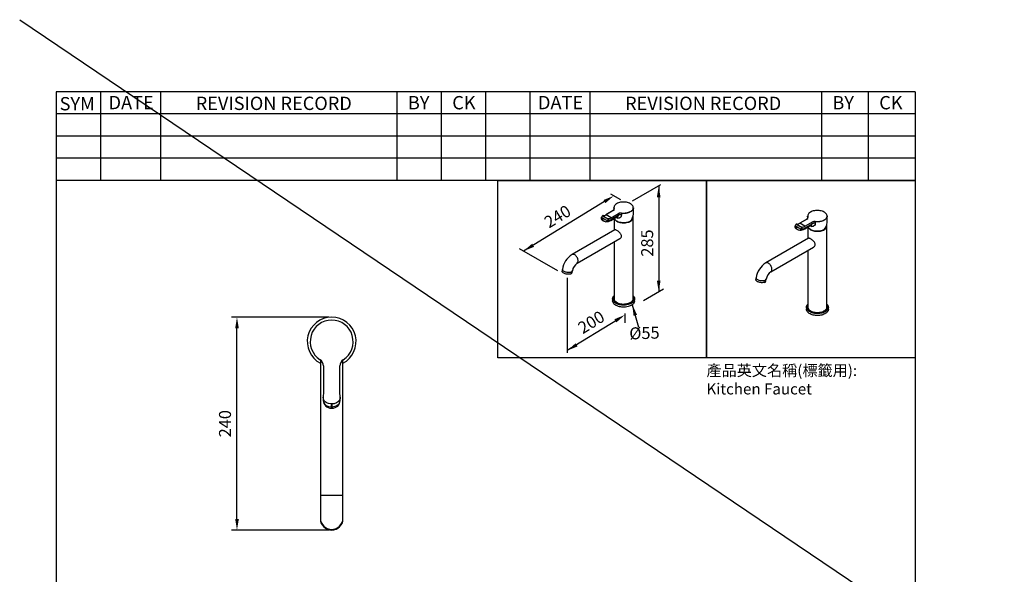
# Model space of a CAD drawing. Units: millimetres. Extents: x 6178 to 7294, y -2772 to -1337.
# Drawn here: x 6850 to 7072, y -1989 to -1864 of the extents above; entities that cross this region are included whole.
import ezdxf

# ---------------------------------------------------------------- set-up
doc = ezdxf.new("R2010")
doc.units = ezdxf.units.MM
doc.header["$PDMODE"] = 35
doc.layers.get('Defpoints').update_dxf_attribs({"color": 5})
for name, color, linetype in [('A1', 2, 'Continuous'), ('A5', 136, 'Continuous'), ('DIM', 6, 'Continuous')]:
    doc.layers.add(name, color=color, linetype=linetype)
doc.layers.add('圖紙邊界', color=1, linetype='Continuous', plot=False)
doc.styles.add('CHINA', font='simplex.shx', dxfattribs={"bigfont": 'chineset.shx'})
doc.styles.add('勝泰-2.7', font='simplex.shx', dxfattribs={"height": 2.7, "bigfont": 'chineset.shx'})
doc.dimstyles.new('正常', dxfattribs={"dimtxt": 2.7, "dimasz": 2.5, "dimexe": 1.25, "dimexo": 0.625, "dimgap": 1, "dimtad": 1, "dimdec": 0, "dimlfac": 5, "dimdsep": 46, "dimtxsty": '勝泰-2.7', "dimcen": 2.5, "dimadec": 0, "dimazin": 0, "dimtfac": 1, "dimtdec": 0, "dimtmove": 0, "dimatfit": 3, "dimfxl": 0, "dimarcsym": 0})

# ---------------------------------------------------------------- blocks, each defined once
blk = doc.blocks.new('*D115')
at = {"layer": 'Defpoints', "color": 0}
for p in [(6898.84, -1931.36), (6920.18, -1931.36), (6920.18, -1979.37)]:
    blk.add_point(p, dxfattribs=at)
at = {"layer": 'DIM', "color": 0, "lineweight": -2, "ltscale": 10}
for p, q in [((6919.55, -1931.36), (6897.59, -1931.36)), ((6898.84, -1976.87), (6898.84, -1933.86)), ((6919.55, -1979.37), (6897.59, -1979.37))]:
    blk.add_line(p, q, dxfattribs=at)
at = {"layer": 'DIM', "color": 0}
for points in [[(6899.26, -1933.86), (6898.43, -1933.86), (6898.84, -1931.36)], [(6898.43, -1976.87), (6899.26, -1976.87), (6898.84, -1979.37)]]:
    blk.add_solid(points, dxfattribs=at)
at = {"layer": 'DIM', "color": 0, "ltscale": 10, "insert": (6896.49, -1955.37), "char_height": 2.7, "attachment_point": 5, "rotation": 90, "style": '勝泰-2.7'}
blk.add_mtext('240', dxfattribs=at)

msp = doc.modelspace()

# ---------------------------------------------------------------- linework, layer by layer
at = {"layer": 'A1'}
for p, q in [((6983.627, -1907.33), (6981.997, -1908.271)), ((6983.64, -1907.331), (6982.01, -1908.272)), ((6983.181, -1908.948), (6984.811, -1908.007)), ((6984.831, -1908.04), (6983.2, -1908.981)), ((6983.764, -1906.685), (6983.764, -1907.225)), ((6983.815, -1907.138), (6983.815, -1906.959)), ((6984.831, -1908.385), (6984.831, -1908.04)), ((6985.495, -1907.928), (6985.495, -1908.273)), ((6988.174, -1908.153), (6988.174, -1906.685)), ((6981.18, -1908.504), (6980.981, -1908.828)), ((6981.258, -1909.551), (6981.322, -1909.588)), ((6981.268, -1909.014), (6981.332, -1909.051)), ((6981.532, -1908.725), (6981.468, -1908.688)), ((6981.558, -1908.71), (6981.495, -1908.674)), ((6981.559, -1908.711), (6981.558, -1908.71)), ((6983.181, -1908.948), (6982.01, -1908.272)), ((6982.576, -1909.183), (6982.34, -1909.568)), ((6983.107, -1909.533), (6984.604, -1908.669)), ((6983.2, -1909.326), (6984.831, -1908.385)), ((6983.809, -1909.128), (6983.809, -1911.778)), ((6988.129, -1927.151), (6988.129, -1908.853)), ((7024.843, -1910.401), (7024.644, -1910.725)), ((7027.29, -1909.227), (7025.66, -1910.168)), ((7027.303, -1909.228), (7025.673, -1910.169)), ((7026.844, -1910.845), (7025.673, -1910.169)), ((7026.844, -1910.845), (7028.474, -1909.904)), ((7028.494, -1909.937), (7026.863, -1910.878)), ((7026.863, -1911.223), (7028.494, -1910.282)), ((7027.427, -1908.582), (7027.427, -1909.122)), ((7027.478, -1909.035), (7027.478, -1908.856)), ((7028.494, -1910.282), (7028.494, -1909.937)), ((7029.158, -1909.825), (7029.158, -1910.17)), ((7031.837, -1910.05), (7031.837, -1908.582)), ((6983.981, -1911.679), (6974.354, -1917.236)), ((7024.921, -1911.448), (7024.985, -1911.485)), ((7024.931, -1910.911), (7024.995, -1910.948)), ((7025.195, -1910.622), (7025.131, -1910.585)), ((7025.221, -1910.607), (7025.158, -1910.571)), ((7025.222, -1910.608), (7025.221, -1910.607)), ((7026.239, -1911.08), (7026.003, -1911.465)), ((7026.77, -1911.43), (7028.267, -1910.566)), ((7027.472, -1911.025), (7027.472, -1913.675)), ((7031.792, -1929.048), (7031.792, -1910.75)), ((6975.497, -1919.216), (6985.124, -1913.658)), ((6983.809, -1914.418), (6983.809, -1927.151)), ((7027.644, -1913.576), (7018.017, -1919.133)), ((7019.16, -1921.113), (7028.787, -1915.555)), ((7027.472, -1916.315), (7027.472, -1929.048)), ((6972.164, -1920.587), (6972.109, -1920.981)), ((6974.373, -1921.298), (6974.428, -1920.905)), ((7015.827, -1922.484), (7015.772, -1922.878)), ((7018.036, -1923.195), (7018.091, -1922.802)), ((6983.494, -1927.225), (6983.494, -1927.666)), ((6983.809, -1927.151), (6983.81, -1927.196)), ((6988.444, -1927.666), (6988.444, -1927.225)), ((7027.157, -1929.122), (7027.157, -1929.563)), ((7027.472, -1929.048), (7027.473, -1929.093)), ((7032.107, -1929.563), (7032.107, -1929.122)), ((6917.638, -1941.057), (6917.638, -1971.565)), ((6922.718, -1971.565), (6922.718, -1941.057)), ((6918.338, -1942.337), (6918.338, -1947.46)), ((6922.018, -1947.46), (6922.018, -1942.337)), ((6918.338, -1947.46), (6918.278, -1950.165)), ((6922.07, -1950.231), (6922.018, -1947.46)), ((6920.078, -1950.904), (6920.078, -1951.532)), ((6920.278, -1950.904), (6920.078, -1950.904)), ((6920.078, -1951.532), (6920.278, -1951.532)), ((6920.078, -1951.532), (6920.078, -1951.857)), ((6920.078, -1951.857), (6920.278, -1951.857)), ((6920.278, -1951.532), (6920.278, -1950.904)), ((6920.278, -1951.532), (6920.278, -1951.857)), ((6917.638, -1971.565), (6917.638, -1976.686)), ((6922.718, -1971.565), (6917.638, -1971.565)), ((6922.718, -1976.686), (6922.718, -1971.565)), ((6917.638, -1976.686), (6917.638, -1976.86)), ((6922.718, -1976.86), (6922.718, -1976.686))]:
    msp.add_line(p, q, dxfattribs=at)
at = {"layer": 'A1', "flags": 128}
for points in [[(6988.013, -1906.229), (6987.959, -1906.153), (6987.837, -1906.016), (6987.686, -1905.889), (6987.509, -1905.774), (6987.309, -1905.672), (6987.089, -1905.585), (6986.853, -1905.514), (6986.603, -1905.46), (6986.343, -1905.424), (6986.078, -1905.407), (6985.812, -1905.409), (6985.547, -1905.429), (6985.289, -1905.468), (6985.041, -1905.525), (6984.808, -1905.599), (6984.591, -1905.689), (6984.395, -1905.794), (6984.223, -1905.911), (6984.077, -1906.04), (6983.959, -1906.178), (6983.872, -1906.324), (6983.816, -1906.474), (6983.805, -1906.518)], [(6983.815, -1906.959), (6983.774, -1906.808), (6983.764, -1906.685)], [(6988.174, -1906.685), (6988.16, -1906.827), (6988.115, -1906.977), (6988.039, -1907.123), (6987.934, -1907.263), (6987.8, -1907.394), (6987.64, -1907.515), (6987.457, -1907.624), (6987.252, -1907.72), (6987.028, -1907.801), (6986.79, -1907.866), (6986.54, -1907.914), (6986.281, -1907.945), (6986.019, -1907.958), (6985.755, -1907.952), (6985.495, -1907.928)], [(6985.5, -1907.891), (6985.764, -1907.915), (6986.03, -1907.92), (6986.296, -1907.906), (6986.557, -1907.874), (6986.809, -1907.823), (6987.048, -1907.755), (6987.271, -1907.671), (6987.475, -1907.571), (6987.656, -1907.458), (6987.811, -1907.333), (6987.94, -1907.198), (6988.038, -1907.055), (6988.106, -1906.906), (6988.141, -1906.754), (6988.146, -1906.636)], [(7031.676, -1908.126), (7031.622, -1908.05), (7031.499, -1907.913), (7031.349, -1907.786), (7031.172, -1907.671), (7030.972, -1907.569), (7030.752, -1907.482), (7030.516, -1907.411), (7030.266, -1907.357), (7030.006, -1907.321), (7029.741, -1907.304), (7029.475, -1907.306), (7029.21, -1907.326), (7028.952, -1907.365), (7028.704, -1907.422), (7028.471, -1907.496), (7028.254, -1907.586), (7028.058, -1907.691), (7027.886, -1907.808), (7027.74, -1907.937), (7027.622, -1908.075), (7027.535, -1908.221), (7027.479, -1908.371), (7027.468, -1908.415)], [(6980.982, -1908.829), (6980.938, -1908.92), (6980.915, -1909.032), (6980.918, -1909.133), (6980.94, -1909.224), (6980.976, -1909.302), (6981.021, -1909.367), (6981.07, -1909.419), (6981.12, -1909.462), (6981.183, -1909.506), (6981.259, -1909.552)], [(6981.268, -1909.014), (6981.223, -1909.101), (6981.189, -1909.191), (6981.17, -1909.279), (6981.165, -1909.362), (6981.176, -1909.435), (6981.201, -1909.495), (6981.24, -1909.539), (6981.258, -1909.551)], [(6981.196, -1908.492), (6981.182, -1908.501), (6981.181, -1908.505)], [(6981.468, -1908.688), (6981.301, -1908.593), (6981.242, -1908.559), (6981.2, -1908.532), (6981.181, -1908.514), (6981.182, -1908.505)], [(6981.394, -1908.471), (6981.285, -1908.477), (6981.218, -1908.491), (6981.235, -1908.522), (6981.315, -1908.571)], [(6981.332, -1909.051), (6981.286, -1909.138), (6981.253, -1909.227), (6981.233, -1909.316), (6981.229, -1909.398), (6981.239, -1909.471), (6981.265, -1909.532), (6981.303, -1909.576), (6981.323, -1909.589)], [(6981.496, -1908.675), (6981.445, -1908.645), (6981.444, -1908.645)], [(6981.495, -1908.674), (6981.492, -1908.673), (6981.489, -1908.672), (6981.486, -1908.673), (6981.482, -1908.675), (6981.478, -1908.677), (6981.475, -1908.68), (6981.471, -1908.684), (6981.468, -1908.688)], [(6981.558, -1908.71), (6981.556, -1908.709), (6981.553, -1908.709), (6981.549, -1908.71), (6981.545, -1908.711), (6981.542, -1908.714), (6981.538, -1908.717), (6981.535, -1908.721), (6981.532, -1908.725)], [(6982.576, -1909.183), (6982.485, -1909.177), (6982.381, -1909.155), (6982.272, -1909.12), (6982.154, -1909.07), (6981.923, -1908.951), (6981.697, -1908.821), (6981.532, -1908.725)], [(6981.559, -1908.711), (6981.718, -1908.804), (6981.8, -1908.85)], [(6981.8, -1908.85), (6981.936, -1908.929), (6982.158, -1909.042), (6982.269, -1909.088), (6982.377, -1909.123), (6982.565, -1909.147)], [(6983.848, -1909.105), (6983.866, -1909.141), (6983.961, -1909.283), (6984.084, -1909.418), (6984.234, -1909.543), (6984.41, -1909.657), (6984.607, -1909.759), (6984.825, -1909.845), (6985.058, -1909.917), (6985.305, -1909.971), (6985.561, -1910.008), (6985.823, -1910.027), (6986.087, -1910.028), (6986.35, -1910.011), (6986.607, -1909.976), (6986.855, -1909.923), (6987.09, -1909.853), (6987.309, -1909.768), (6987.509, -1909.668)], [(6984.441, -1909.734), (6984.641, -1909.836), (6984.86, -1909.923), (6985.096, -1909.993), (6985.346, -1910.047), (6985.605, -1910.082), (6985.869, -1910.098), (6986.135, -1910.096), (6986.398, -1910.075), (6986.655, -1910.035), (6986.902, -1909.977), (6987.134, -1909.903), (6987.349, -1909.812), (6987.542, -1909.707), (6987.712, -1909.589), (6987.856, -1909.459), (6987.971, -1909.321), (6988.055, -1909.175), (6988.108, -1909.025), (6988.129, -1908.872), (6988.116, -1908.718), (6988.1, -1908.651)], [(6985.495, -1908.273), (6985.448, -1908.554), (6985.321, -1908.787), (6985.122, -1908.965), (6984.997, -1909.02), (6984.861, -1909.044), (6984.641, -1909.002)], [(7024.859, -1910.389), (7024.845, -1910.398), (7024.844, -1910.402)], [(7025.131, -1910.585), (7024.964, -1910.49), (7024.905, -1910.456), (7024.863, -1910.429), (7024.844, -1910.411), (7024.845, -1910.402)], [(7025.057, -1910.368), (7024.948, -1910.374), (7024.88, -1910.388), (7024.898, -1910.419), (7024.978, -1910.468)], [(7027.478, -1908.856), (7027.437, -1908.705), (7027.427, -1908.582)], [(7029.158, -1910.17), (7029.111, -1910.451), (7028.984, -1910.684), (7028.785, -1910.862), (7028.66, -1910.917), (7028.524, -1910.941), (7028.304, -1910.899)], [(7031.837, -1908.582), (7031.823, -1908.724), (7031.778, -1908.874), (7031.702, -1909.02), (7031.597, -1909.16), (7031.463, -1909.291), (7031.303, -1909.412), (7031.12, -1909.521), (7030.915, -1909.617), (7030.691, -1909.698), (7030.453, -1909.763), (7030.203, -1909.811), (7029.944, -1909.842), (7029.682, -1909.855), (7029.418, -1909.849), (7029.158, -1909.825)], [(7029.163, -1909.788), (7029.427, -1909.812), (7029.693, -1909.817), (7029.959, -1909.803), (7030.22, -1909.771), (7030.472, -1909.72), (7030.711, -1909.652), (7030.934, -1909.568), (7031.138, -1909.468), (7031.319, -1909.355), (7031.474, -1909.23), (7031.603, -1909.095), (7031.701, -1908.952), (7031.769, -1908.803), (7031.804, -1908.651), (7031.809, -1908.533)], [(6984.441, -1911.799), (6984.322, -1911.736), (6984.213, -1911.689), (6984.123, -1911.664), (6984.047, -1911.659), (6983.984, -1911.677), (6983.981, -1911.679)], [(6985.122, -1913.655), (6985.173, -1913.628), (6985.291, -1913.528), (6985.388, -1913.4), (6985.455, -1913.247), (6985.48, -1913.102), (6985.47, -1912.946), (6985.434, -1912.811), (6985.373, -1912.675), (6985.288, -1912.538), (6985.182, -1912.403), (6985.048, -1912.261), (6984.897, -1912.124), (6984.742, -1912), (6984.581, -1911.886), (6984.441, -1911.799)], [(7024.645, -1910.726), (7024.601, -1910.817), (7024.578, -1910.929), (7024.581, -1911.03), (7024.603, -1911.121), (7024.639, -1911.199), (7024.684, -1911.264), (7024.733, -1911.316), (7024.783, -1911.359), (7024.846, -1911.403), (7024.922, -1911.449)], [(7024.931, -1910.911), (7024.886, -1910.998), (7024.852, -1911.088), (7024.833, -1911.176), (7024.828, -1911.259), (7024.839, -1911.332), (7024.864, -1911.392), (7024.903, -1911.436), (7024.921, -1911.448)], [(7024.995, -1910.948), (7024.949, -1911.035), (7024.916, -1911.124), (7024.896, -1911.213), (7024.892, -1911.295), (7024.902, -1911.368), (7024.928, -1911.429), (7024.966, -1911.473), (7024.986, -1911.486)], [(7025.159, -1910.572), (7025.108, -1910.542), (7025.107, -1910.542)], [(7025.158, -1910.571), (7025.155, -1910.57), (7025.152, -1910.569), (7025.149, -1910.57), (7025.145, -1910.572), (7025.141, -1910.574), (7025.138, -1910.577), (7025.134, -1910.581), (7025.131, -1910.585)], [(7025.221, -1910.607), (7025.219, -1910.607), (7025.216, -1910.606), (7025.212, -1910.607), (7025.208, -1910.608), (7025.205, -1910.611), (7025.201, -1910.614), (7025.198, -1910.618), (7025.195, -1910.622)], [(7026.239, -1911.08), (7026.148, -1911.074), (7026.044, -1911.052), (7025.935, -1911.017), (7025.817, -1910.967), (7025.586, -1910.848), (7025.36, -1910.718), (7025.195, -1910.622)], [(7025.222, -1910.608), (7025.381, -1910.701), (7025.463, -1910.747)], [(7025.463, -1910.747), (7025.599, -1910.826), (7025.821, -1910.939), (7025.932, -1910.985), (7026.04, -1911.02), (7026.228, -1911.044)], [(7027.511, -1911.002), (7027.529, -1911.038), (7027.624, -1911.18), (7027.747, -1911.315), (7027.897, -1911.44), (7028.073, -1911.554), (7028.27, -1911.656), (7028.488, -1911.742), (7028.721, -1911.814), (7028.968, -1911.868), (7029.224, -1911.905), (7029.486, -1911.924), (7029.75, -1911.925), (7030.013, -1911.908), (7030.27, -1911.873), (7030.518, -1911.82), (7030.753, -1911.75), (7030.972, -1911.665), (7031.172, -1911.565)], [(7028.104, -1911.631), (7028.304, -1911.733), (7028.523, -1911.82), (7028.759, -1911.89), (7029.009, -1911.944), (7029.268, -1911.979), (7029.532, -1911.995), (7029.798, -1911.993), (7030.061, -1911.972), (7030.318, -1911.932), (7030.565, -1911.874), (7030.797, -1911.8), (7031.012, -1911.709), (7031.205, -1911.604), (7031.375, -1911.486), (7031.519, -1911.356), (7031.634, -1911.218), (7031.718, -1911.072), (7031.771, -1910.922), (7031.792, -1910.769), (7031.779, -1910.615), (7031.763, -1910.548)], [(7028.104, -1913.696), (7027.985, -1913.633), (7027.876, -1913.586), (7027.786, -1913.561), (7027.71, -1913.556), (7027.647, -1913.574), (7027.644, -1913.576)], [(7028.785, -1915.552), (7028.836, -1915.525), (7028.954, -1915.425), (7029.051, -1915.297), (7029.118, -1915.145), (7029.143, -1914.999), (7029.133, -1914.843), (7029.097, -1914.708), (7029.036, -1914.572), (7028.951, -1914.435), (7028.845, -1914.3), (7028.711, -1914.158), (7028.56, -1914.021), (7028.405, -1913.897), (7028.244, -1913.783), (7028.104, -1913.696)], [(6975.734, -1918.693), (6975.722, -1918.528), (6975.688, -1918.355), (6975.631, -1918.178), (6975.554, -1918.003), (6975.46, -1917.834), (6975.349, -1917.676), (6975.227, -1917.534), (6975.096, -1917.412), (6974.96, -1917.313), (6974.823, -1917.241), (6974.689, -1917.197), (6974.562, -1917.183), (6974.445, -1917.198), (6974.353, -1917.237)], [(7019.397, -1920.59), (7019.385, -1920.425), (7019.351, -1920.252), (7019.294, -1920.075), (7019.217, -1919.9), (7019.123, -1919.731), (7019.012, -1919.573), (7018.89, -1919.431), (7018.759, -1919.309), (7018.623, -1919.21), (7018.486, -1919.138), (7018.352, -1919.094), (7018.225, -1919.08), (7018.108, -1919.095), (7018.016, -1919.134)], [(6974.049, -1921.606), (6973.903, -1921.65), (6973.738, -1921.678), (6973.558, -1921.692), (6973.37, -1921.689), (6973.177, -1921.671), (6972.987, -1921.637), (6972.804, -1921.589), (6972.633, -1921.528), (6972.48, -1921.456), (6972.349, -1921.375), (6972.243, -1921.287), (6972.166, -1921.195), (6972.12, -1921.101), (6972.107, -1921.008), (6972.109, -1920.981)], [(6974.104, -1921.212), (6973.958, -1921.256), (6973.793, -1921.285), (6973.614, -1921.298), (6973.425, -1921.296), (6973.233, -1921.277), (6973.042, -1921.244), (6972.859, -1921.196), (6972.688, -1921.135), (6972.535, -1921.063), (6972.404, -1920.981), (6972.298, -1920.893), (6972.222, -1920.801), (6972.176, -1920.707), (6972.162, -1920.615), (6972.164, -1920.587)], [(7017.712, -1923.503), (7017.566, -1923.547), (7017.401, -1923.575), (7017.221, -1923.589), (7017.033, -1923.586), (7016.84, -1923.568), (7016.65, -1923.534), (7016.467, -1923.486), (7016.296, -1923.425), (7016.143, -1923.353), (7016.012, -1923.272), (7015.906, -1923.184), (7015.829, -1923.092), (7015.783, -1922.998), (7015.77, -1922.905), (7015.772, -1922.878)], [(7017.767, -1923.109), (7017.621, -1923.153), (7017.456, -1923.182), (7017.277, -1923.195), (7017.088, -1923.193), (7016.896, -1923.174), (7016.705, -1923.141), (7016.522, -1923.093), (7016.351, -1923.032), (7016.198, -1922.96), (7016.067, -1922.878), (7015.961, -1922.79), (7015.885, -1922.698), (7015.839, -1922.604), (7015.825, -1922.512), (7015.827, -1922.484)], [(6988.444, -1927.666), (6988.444, -1927.686), (6988.423, -1927.849), (6988.371, -1928.009), (6988.288, -1928.165), (6988.174, -1928.314), (6988.032, -1928.455), (6987.862, -1928.586), (6987.668, -1928.704), (6987.452, -1928.81), (6987.217, -1928.9), (6986.965, -1928.974), (6986.7, -1929.031), (6986.426, -1929.07), (6986.145, -1929.091), (6985.863, -1929.093), (6985.582, -1929.077), (6985.306, -1929.042), (6985.038, -1928.99), (6984.783, -1928.92), (6984.543, -1928.834), (6984.321, -1928.732), (6984.122, -1928.617), (6983.946, -1928.489), (6983.797, -1928.35), (6983.676, -1928.203), (6983.584, -1928.049), (6983.524, -1927.889), (6983.496, -1927.727), (6983.494, -1927.666)], [(6988.129, -1926.527), (6988.205, -1926.613), (6988.312, -1926.764), (6988.387, -1926.921), (6988.431, -1927.082), (6988.444, -1927.245), (6988.423, -1927.408), (6988.371, -1927.568), (6988.288, -1927.724), (6988.174, -1927.873), (6988.032, -1928.014), (6987.862, -1928.145), (6987.668, -1928.264), (6987.452, -1928.369), (6987.217, -1928.459), (6986.965, -1928.533), (6986.7, -1928.59), (6986.426, -1928.629), (6986.145, -1928.65), (6985.863, -1928.652), (6985.582, -1928.636), (6985.306, -1928.601), (6985.038, -1928.549), (6984.783, -1928.479), (6984.543, -1928.393), (6984.321, -1928.291), (6984.122, -1928.176), (6983.946, -1928.048), (6983.797, -1927.91), (6983.676, -1927.762), (6983.584, -1927.608), (6983.524, -1927.448), (6983.496, -1927.286), (6983.5, -1927.123), (6983.536, -1926.961), (6983.604, -1926.803), (6983.703, -1926.65), (6983.809, -1926.527)], [(6988.129, -1926.861), (6988.177, -1926.976), (6988.213, -1927.129), (6988.217, -1927.283), (6988.189, -1927.436), (6988.13, -1927.586), (6988.041, -1927.731), (6987.923, -1927.869), (6987.777, -1927.998), (6987.606, -1928.116), (6987.412, -1928.221), (6987.198, -1928.313), (6986.966, -1928.389), (6986.721, -1928.449), (6986.465, -1928.492), (6986.202, -1928.517), (6985.935, -1928.524), (6985.67, -1928.512), (6985.408, -1928.483), (6985.154, -1928.436), (6984.912, -1928.371), (6984.684, -1928.291), (6984.475, -1928.196), (6984.286, -1928.087), (6984.121, -1927.966), (6983.983, -1927.835), (6983.871, -1927.695), (6983.79, -1927.549), (6983.739, -1927.398), (6983.719, -1927.244), (6983.731, -1927.09), (6983.774, -1926.938), (6983.809, -1926.861)], [(6983.81, -1927.196), (6983.821, -1927.285), (6983.866, -1927.437), (6983.943, -1927.584), (6984.05, -1927.724), (6984.187, -1927.856), (6984.35, -1927.977), (6984.538, -1928.086), (6984.748, -1928.18), (6984.976, -1928.259), (6985.22, -1928.321), (6985.474, -1928.365), (6985.736, -1928.391), (6986.002, -1928.398), (6986.267, -1928.386), (6986.528, -1928.356), (6986.78, -1928.307), (6987.02, -1928.241), (6987.244, -1928.158), (6987.448, -1928.06), (6987.631, -1927.948), (6987.788, -1927.824), (6987.917, -1927.69), (6988.017, -1927.548), (6988.086, -1927.399), (6988.122, -1927.247), (6988.129, -1927.151)], [(7032.107, -1929.563), (7032.107, -1929.583), (7032.086, -1929.746), (7032.034, -1929.906), (7031.951, -1930.062), (7031.837, -1930.211), (7031.695, -1930.352), (7031.525, -1930.483), (7031.331, -1930.601), (7031.115, -1930.707), (7030.879, -1930.797), (7030.628, -1930.871), (7030.363, -1930.928), (7030.089, -1930.967), (7029.808, -1930.988), (7029.526, -1930.99), (7029.245, -1930.974), (7028.968, -1930.939), (7028.701, -1930.887), (7028.446, -1930.817), (7028.206, -1930.731), (7027.984, -1930.629), (7027.785, -1930.514), (7027.609, -1930.386), (7027.46, -1930.247), (7027.338, -1930.1), (7027.247, -1929.946), (7027.187, -1929.786), (7027.159, -1929.624), (7027.157, -1929.563)], [(7031.792, -1928.424), (7031.868, -1928.51), (7031.975, -1928.661), (7032.05, -1928.818), (7032.094, -1928.979), (7032.107, -1929.142), (7032.086, -1929.305), (7032.034, -1929.465), (7031.951, -1929.621), (7031.837, -1929.77), (7031.695, -1929.911), (7031.525, -1930.042), (7031.331, -1930.161), (7031.115, -1930.266), (7030.879, -1930.356), (7030.628, -1930.43), (7030.363, -1930.487), (7030.089, -1930.526), (7029.808, -1930.547), (7029.526, -1930.549), (7029.245, -1930.533), (7028.968, -1930.498), (7028.701, -1930.446), (7028.446, -1930.376), (7028.206, -1930.29), (7027.984, -1930.188), (7027.785, -1930.073), (7027.609, -1929.945), (7027.46, -1929.807), (7027.338, -1929.659), (7027.247, -1929.505), (7027.187, -1929.345), (7027.159, -1929.183), (7027.163, -1929.02), (7027.199, -1928.858), (7027.267, -1928.7), (7027.366, -1928.547), (7027.472, -1928.424)], [(7031.792, -1928.758), (7031.84, -1928.873), (7031.876, -1929.026), (7031.88, -1929.18), (7031.852, -1929.333), (7031.793, -1929.483), (7031.704, -1929.628), (7031.586, -1929.766), (7031.44, -1929.895), (7031.269, -1930.013), (7031.075, -1930.118), (7030.861, -1930.21), (7030.629, -1930.286), (7030.384, -1930.346), (7030.128, -1930.389), (7029.865, -1930.414), (7029.598, -1930.421), (7029.333, -1930.409), (7029.071, -1930.38), (7028.817, -1930.333), (7028.575, -1930.268), (7028.347, -1930.188), (7028.138, -1930.093), (7027.949, -1929.984), (7027.784, -1929.863), (7027.646, -1929.732), (7027.534, -1929.592), (7027.453, -1929.446), (7027.402, -1929.295), (7027.382, -1929.141), (7027.394, -1928.987), (7027.437, -1928.835), (7027.472, -1928.758)], [(7027.473, -1929.093), (7027.484, -1929.182), (7027.529, -1929.334), (7027.606, -1929.481), (7027.713, -1929.621), (7027.85, -1929.753), (7028.013, -1929.874), (7028.201, -1929.983), (7028.411, -1930.077), (7028.639, -1930.156), (7028.883, -1930.218), (7029.137, -1930.262), (7029.399, -1930.288), (7029.665, -1930.295), (7029.93, -1930.283), (7030.191, -1930.253), (7030.443, -1930.204), (7030.683, -1930.138), (7030.907, -1930.055), (7031.111, -1929.957), (7031.294, -1929.845), (7031.451, -1929.721), (7031.58, -1929.587), (7031.68, -1929.445), (7031.749, -1929.296), (7031.785, -1929.144), (7031.792, -1929.048)], [(6918.278, -1949.424), (6918.279, -1949.419), (6918.282, -1949.414), (6918.288, -1949.41), (6918.295, -1949.406), (6918.304, -1949.403), (6918.315, -1949.4), (6918.326, -1949.399), (6918.338, -1949.398)], [(6920.078, -1950.904), (6919.483, -1950.834), (6919.21, -1950.748), (6918.955, -1950.624), (6918.74, -1950.471), (6918.557, -1950.28), (6918.332, -1949.833), (6918.278, -1949.424)], [(6918.278, -1950.165), (6918.334, -1950.514), (6918.571, -1950.925), (6918.97, -1951.25), (6919.491, -1951.46), (6920.078, -1951.532)], [(6922.078, -1949.424), (6922.056, -1949.688), (6921.987, -1949.944), (6921.873, -1950.173), (6921.71, -1950.382), (6921.288, -1950.685), (6920.754, -1950.86), (6920.278, -1950.904)], [(6920.278, -1951.532), (6920.639, -1951.505), (6921.199, -1951.345), (6921.445, -1951.214), (6921.664, -1951.047), (6921.84, -1950.855), (6921.973, -1950.634), (6922.051, -1950.407), (6922.078, -1950.165)]]:
    msp.add_lwpolyline(points, dxfattribs=at)
at = {"layer": 'A1'}
for centre, radius, start, end in [((6983.504, -1907.042), 0.322, 291.3003, 15.00291), ((6983.633, -1907.342), 0.0136, 54.38242, 114.30712), ((6983.519, -1907.02), 0.334, 291.3003, 15.00291), ((6984.532, -1906.663), 0.741, 168.65728, 201.34716), ((6983.844, -1906.962), 0.0285, 94.03802, 173.81769), ((6985.336, -1909.017), 1.138, 81.69764, 117.45316), ((6984.789, -1908.042), 0.0415, 2.60548, 57.39452), ((6985.336, -1909.013), 1.097, 81.69764, 117.45316), ((6985.618, -1907.928), 0.123, 162.33441, 179.95132), ((6987.337, -1906.676), 0.81, 2.83681, 33.45825), ((7031, -1908.573), 0.81, 2.83681, 33.45825), ((6981.746, -1907.966), 1.152, 228.63595, 245.50507), ((6981.385, -1909.417), 0.948, 89.86721, 100.98065), ((6983.042, -1905.669), 3.378, 237.81507, 241.7616), ((6982.171, -1908.288), 1.552, 236.88329, 263.50013), ((6985.345, -1902.463), 7.714, 238.64952, 247.06802), ((6981.294, -1907.104), 1.37, 274.19217, 301.55069), ((6982.047, -1907.817), 2.016, 268.52798, 301.72799), ((6981.996, -1909.478), 0.355, 269.95095, 345.36606), ((6982.003, -1908.283), 0.0136, 54.38242, 114.30712), ((6982.363, -1907.994), 1.574, 269.15188, 302.15461), ((6982.464, -1907.78), 1.37, 274.19217, 301.55069), ((6982.547, -1909.172), 0.0309, 340.06329, 54.38968), ((6982.474, -1907.798), 1.388, 274.19217, 301.55069), ((6982.986, -1909.354), 0.216, 304.03978, 7.25749), ((6983.159, -1908.983), 0.0415, 2.60548, 57.39452), ((6985.035, -1908.585), 1.294, 205.82812, 242.69403), ((6985.51, -1906.984), 2.197, 237.23762, 246.68309), ((6984.26, -1908.962), 0.382, 354.10465, 42.47689), ((6984.483, -1908.333), 0.351, 289.52222, 351.4355), ((6985.336, -1909.359), 1.097, 81.69764, 117.45316), ((7025.048, -1911.314), 0.948, 89.86721, 100.98065), ((7026.705, -1907.566), 3.378, 237.81507, 241.7616), ((7024.957, -1909.001), 1.37, 274.19217, 301.55069), ((7025.666, -1910.18), 0.0136, 54.38242, 114.30712), ((7027.167, -1908.939), 0.322, 291.3003, 15.00291), ((7027.296, -1909.239), 0.0136, 54.38242, 114.30712), ((7027.182, -1908.917), 0.334, 291.3003, 15.00291), ((7028.195, -1908.56), 0.741, 168.65728, 201.34716), ((7027.507, -1908.859), 0.0285, 94.03802, 173.81769), ((7028.146, -1910.23), 0.351, 289.52222, 351.4355), ((7028.999, -1910.914), 1.138, 81.69764, 117.45316), ((7028.452, -1909.939), 0.0415, 2.60548, 57.39452), ((7028.999, -1910.91), 1.097, 81.69764, 117.45316), ((7028.999, -1911.256), 1.097, 81.69764, 117.45316), ((7029.281, -1909.825), 0.123, 162.33441, 179.95132), ((7025.409, -1909.863), 1.152, 228.63595, 245.50507), ((7025.834, -1910.185), 1.552, 236.88329, 263.50013), ((7029.008, -1904.36), 7.714, 238.64952, 247.06802), ((7025.71, -1909.714), 2.016, 268.52798, 301.72799), ((7025.659, -1911.375), 0.355, 269.95095, 345.36606), ((7026.026, -1909.891), 1.574, 269.15188, 302.15461), ((7026.127, -1909.677), 1.37, 274.19217, 301.55069), ((7026.21, -1911.069), 0.0309, 340.06329, 54.38968), ((7026.137, -1909.695), 1.388, 274.19217, 301.55069), ((7026.649, -1911.251), 0.216, 304.03978, 7.25749), ((7026.822, -1910.88), 0.0415, 2.60548, 57.39452), ((7028.698, -1910.482), 1.294, 205.82812, 242.69403), ((7029.173, -1908.881), 2.197, 237.23762, 246.68309), ((7027.923, -1910.859), 0.382, 354.10465, 42.47689), ((6976.886, -1921.282), 4.772, 122.03668, 171.62706), ((6976.912, -1921.294), 2.514, 124.24436, 171.07891), ((6975.159, -1918.748), 0.578, 306.09583, 5.49439), ((7020.549, -1923.179), 4.772, 122.03668, 171.62706), ((6973.954, -1921.182), 0.435, 282.66393, 344.44284), ((6974.009, -1920.788), 0.435, 282.66748, 344.4142), ((7020.575, -1923.191), 2.514, 124.24436, 171.07891), ((7018.822, -1920.645), 0.578, 306.09583, 5.49439), ((7017.617, -1923.079), 0.435, 282.66393, 344.44284), ((7017.672, -1922.685), 0.435, 282.66748, 344.4142), ((6920.178, -1936.86), 5.5, 90, 242.49551), ((6920.178, -1936.86), 4.84, 302.57897, 237.42103), ((6920.178, -1936.86), 5.5, 297.50449, 90), ((6916.678, -1942.337), 1.66, 0, 57.42103), ((6923.678, -1942.337), 1.66, 122.57897, 180), ((6920.007, -1950.133), 1.723, 181.18828, 272.35007), ((6920.357, -1950.141), 1.715, 267.33928, 359.20153), ((6920.178, -1976.657), 2.54, 180.66598, 359.33402), ((6920.178, -1976.831), 2.54, 180.66598, 359.33402)]:
    msp.add_arc(centre, radius, start, end, dxfattribs=at)
for centre in [(6985.969, -1908.747), (7029.632, -1910.644)]:
    msp.add_ellipse(centre, major_axis=(1.982, 1.352), ratio=0.7151522, start_param=5.031585, end_param=5.8292284, dxfattribs=at)
at = {"layer": 'A5', "color": 136}
for p, q in [((6858.103, -1880.546), (6858.103, -2145.046)), ((7051.64, -1880.546), (6858.103, -1880.546)), ((6868.103, -1880.546), (6868.103, -1900.546)), ((6881.615, -1880.546), (6881.615, -1900.546)), ((6934.871, -1880.546), (6934.871, -1900.546)), ((6944.871, -1880.546), (6944.871, -1900.546)), ((6954.871, -1880.546), (6954.871, -1900.546)), ((6964.871, -1880.546), (6964.871, -1900.546)), ((6978.384, -1880.546), (6978.384, -1900.546)), ((7030.533, -1880.546), (7030.533, -1900.546)), ((7041.087, -1880.546), (7041.087, -1900.546)), ((7051.64, -1880.546), (7051.64, -2145.046)), ((7051.64, -1885.546), (6858.103, -1885.546)), ((7051.64, -1890.546), (6858.103, -1890.546)), ((7051.64, -1895.546), (6858.103, -1895.546)), ((7051.64, -1900.546), (6858.103, -1900.546))]:
    msp.add_line(p, q, dxfattribs=at)
at = {"layer": 'DIM', "ltscale": 10}
msp.add_line((6849.871, -1864.296), (7293.648, -2164.082), dxfattribs=at)
at = {"layer": 'DIM'}
for p, q in [((6987.959, -1905.101), (6994.34, -1901.417)), ((6985.336, -1904.907), (6983.065, -1903.596)), ((6993.876, -1901.684), (6993.876, -1925.607)), ((6981.636, -1905.307), (6963.437, -1916.448)), ((6971.14, -1920.896), (6962.526, -1915.922)), ((6973.239, -1922.461), (6973.239, -1939.432)), ((6990.48, -1927.568), (6994.976, -1924.972)), ((6984.561, -1931.968), (6973.239, -1938.899)), ((6986.248, -1930.551), (6986.248, -1932.668))]:
    msp.add_line(p, q, dxfattribs=at)
at = {"layer": 'DIM', "ltscale": 10}
msp.add_lwpolyline([(7004.64, -1900.546), (7051.64, -1900.546), (7051.64, -1940.546), (7004.64, -1940.546)], close=True, dxfattribs=at)
at = {"layer": 'DIM'}
for points in [[(6993.459, -1904.342), (6994.293, -1904.342), (6993.876, -1901.842)], [(6981.419, -1904.952), (6981.854, -1905.663), (6983.768, -1904.002)], [(6965.352, -1914.788), (6965.787, -1915.498), (6963.437, -1916.448)], [(6993.459, -1923.107), (6994.293, -1923.107), (6993.876, -1925.607)], [(6983.898, -1931.815), (6984.333, -1932.526), (6986.248, -1930.865)], [(6975.154, -1937.238), (6975.589, -1937.949), (6973.239, -1938.899)]]:
    msp.add_solid(points, dxfattribs=at)
at = {"layer": '圖紙邊界', "ltscale": 10}
msp.add_lwpolyline([(6957.64, -1900.546), (7004.64, -1900.546), (7004.64, -1940.546), (6957.64, -1940.546)], close=True, dxfattribs=at)

# ---------------------------------------------------------------- texts
at = {"insert": (7004.64, -1942.114), "char_height": 2.5, "width": 145.2185, "attachment_point": 1}
msp.add_mtext('{\\fPMingLiU|b0|i0|c136|p54;產品英文名稱(標籤用):\\fArial|b0|i0|c0|p32; \\P\\fArial|b0|i0|c0|p34;Kitchen Faucet}', dxfattribs=at)
at = {"layer": 'A5', "color": 140, "style": 'CHINA'}
for s, p in [('DATE', (6869.904, -1884.479)), ('REVISION RECORD', (6889.534, -1884.655)), ('BY', (6937.356, -1884.508)), ('CK', (6947.356, -1884.508)), ('DATE', (6966.673, -1884.479)), ('REVISION RECORD', (6986.303, -1884.655)), ('BY', (7033.018, -1884.508)), ('CK', (7043.571, -1884.508)), ('SYM', (6858.869, -1884.736))]:
    msp.add_text(s, height=3, dxfattribs=at).set_placement(p)
at = {"layer": 'DIM', "char_height": 2.7, "attachment_point": 5, "style": '勝泰-2.7'}
for s, insert, rotation in [('240', (6971.254, -1908.947), 31.47415), ('285', (6991.631, -1914.644), 90), ('200', (6978.856, -1932.779), 31.47415), ('%%C55', (6990.667, -1935.28), 1.91031)]:
    msp.add_mtext(s, dxfattribs=dict(at, insert=insert, rotation=rotation))

# ---------------------------------------------------------------- dimensions: what is measured, and where the dimension line sits
at = {"layer": 'DIM', "ltscale": 10}
dim = msp.add_linear_dim(base=(6898.844, -1931.36), p1=(6920.178, -1979.371), p2=(6920.178, -1931.36), angle=90, text='240', dimstyle='正常', dxfattribs=at)
dim.commit()
dim.dimension.update_dxf_attribs({"geometry": '*D115', "text_midpoint": (6896.494, -1955.365)})

# ---------------------------------------------------------------- leaders
at = {"layer": 'DIM'}
msp.add_leader([(6987.919, -1928.54), (6989.353, -1933.578)], dimstyle='正常', override={"dimgap": 0.8, "dimtad": 0}, dxfattribs=at)

doc.saveas('drawing.dxf')
